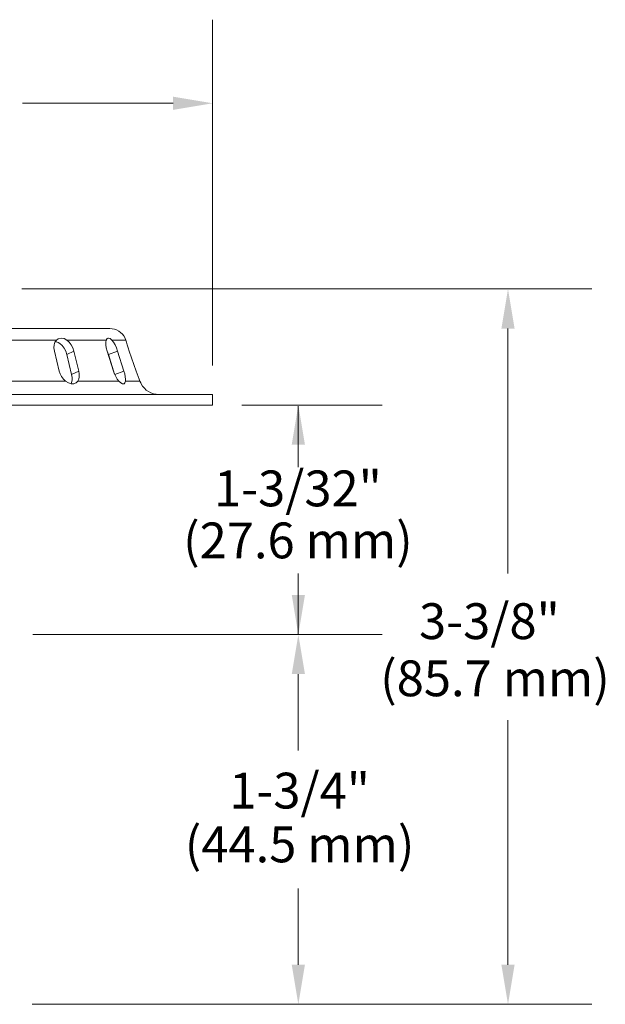
# Model space of a CAD drawing. Extents: x 16.5 to 32.5, y 3.1 to 10.2.
# Drawn here: x 18.5 to 21.3, y 5.5 to 10.2 of the extents above; entities that cross this region are included whole.
import ezdxf

# ---------------------------------------------------------------- set-up
doc = ezdxf.new("R2010")
doc.units = 0
doc.header["$LTSCALE"] = 1.21
doc.header["$MEASUREMENT"] = 0
doc.layers.get('0').update_dxf_attribs({"linetype": 'CONTINUOUS'})
doc.layers.get('DEFPOINTS').update_dxf_attribs({"linetype": 'CONTINUOUS'})

msp = doc.modelspace()

# ---------------------------------------------------------------- linework, layer by layer
at = {"color": 0, "linetype": 'ByBlock', "lineweight": 20}
for p, q in [((19.4162, 8.5258), (19.4162, 10.1636)), ((19.2287, 9.7676), (18.517, 9.7676)), ((18.5124, 8.8883), (21.21, 8.8883)), ((20.814, 8.7008), (20.814, 7.5404)), ((19.5537, 8.3383), (20.2177, 8.3383)), ((19.8217, 8.0438), (19.8217, 8.3328)), ((19.8217, 7.2514), (19.8217, 7.5404)), ((18.5657, 7.2514), (20.2177, 7.2514)), ((18.5657, 7.2514), (20.2177, 7.2514)), ((19.8217, 7.0639), (19.8217, 6.7014)), ((20.814, 5.6873), (20.814, 6.8459)), ((19.8217, 5.6873), (19.8217, 6.0488)), ((18.5624, 5.4998), (20.2177, 5.4998)), ((18.5624, 5.4998), (21.21, 5.4998))]:
    msp.add_line(p, q, dxfattribs=at)
at = {"lineweight": 20}
for p, q in [((18.9289, 8.7008), (17.0085, 8.7008)), ((18.6767, 8.646), (18.3977, 8.646)), ((18.6857, 8.6527), (18.6767, 8.646)), ((18.9128, 8.646), (18.7263, 8.646)), ((18.9396, 8.646), (18.931, 8.6532)), ((19.0051, 8.646), (18.9396, 8.646)), ((19.0027, 8.6532), (19.0017, 8.6557)), ((19.0027, 8.6532), (19.0051, 8.646)), ((18.6673, 8.5938), (18.6903, 8.4993)), ((18.7592, 8.5938), (18.7257, 8.5775)), ((18.7823, 8.4993), (18.7592, 8.5938)), ((18.9166, 8.5938), (18.9468, 8.4993)), ((18.917, 8.593), (18.9226, 8.5775)), ((18.9664, 8.5938), (18.9226, 8.5775)), ((18.9965, 8.4993), (18.9664, 8.5938)), ((19.0217, 8.5938), (19.0543, 8.4993)), ((18.7488, 8.483), (18.7257, 8.5775)), ((18.9521, 8.4851), (18.9226, 8.5775)), ((18.7823, 8.4993), (18.7488, 8.483)), ((18.9965, 8.4993), (18.9528, 8.483)), ((18.4282, 8.4515), (18.7202, 8.4515)), ((18.7774, 8.4515), (18.9725, 8.4515)), ((19.0034, 8.4515), (19.0719, 8.4515)), ((19.4162, 8.3883), (16.5212, 8.3883)), ((19.4162, 8.3883), (19.4162, 8.3383)), ((19.4162, 8.3383), (16.5212, 8.3383))]:
    msp.add_line(p, q, dxfattribs=at)
for points in [[(18.6767, 8.646), (18.67, 8.6361), (18.666, 8.6235), (18.6651, 8.6092), (18.6673, 8.5938)], [(18.6716, 8.6383), (18.6769, 8.6373), (18.6852, 8.6343), (18.6929, 8.6297)], [(18.7263, 8.646), (18.7128, 8.6532), (18.6991, 8.6557), (18.6857, 8.6527)], [(18.6929, 8.6297), (18.7038, 8.6198), (18.7131, 8.6072), (18.7206, 8.5929), (18.7257, 8.5775)], [(18.7592, 8.5938), (18.7541, 8.6091), (18.7467, 8.6235), (18.7372, 8.636), (18.7263, 8.646)], [(18.9128, 8.646), (18.9107, 8.6361), (18.9107, 8.6235), (18.9126, 8.6092), (18.9166, 8.5938)], [(18.9199, 8.6551), (18.9169, 8.6532), (18.9128, 8.646)], [(18.931, 8.6532), (18.923, 8.6557), (18.9199, 8.6551)], [(18.9664, 8.5938), (18.9608, 8.6091), (18.9543, 8.6235), (18.9471, 8.636), (18.9396, 8.646)], [(19.0051, 8.646), (19.008, 8.636), (19.0119, 8.6235), (19.0165, 8.6092), (19.0217, 8.5938)], [(18.6903, 8.4993), (18.6949, 8.4857), (18.7015, 8.4729), (18.7102, 8.4612), (18.7202, 8.4515)], [(18.7774, 8.4515), (18.7821, 8.4612), (18.7845, 8.4727), (18.7845, 8.4857), (18.7823, 8.4993)], [(18.9468, 8.4993), (18.9518, 8.4857), (18.9579, 8.4729), (18.965, 8.4612), (18.9725, 8.4515)], [(19.0034, 8.4515), (19.0039, 8.4612), (19.0028, 8.4727), (19.0003, 8.4857), (18.9965, 8.4993)], [(19.0543, 8.4993), (19.0591, 8.4857), (19.0638, 8.4728), (19.0682, 8.4612), (19.0719, 8.4515)], [(18.7202, 8.4515), (18.7332, 8.4435), (18.7468, 8.4393), (18.7592, 8.4393), (18.7663, 8.4416)], [(18.7488, 8.483), (18.751, 8.4694), (18.751, 8.4565), (18.7486, 8.4449), (18.746, 8.4395)], [(18.7663, 8.4416), (18.7695, 8.4435), (18.7774, 8.4515)], [(18.9725, 8.4515), (18.9815, 8.4435), (18.9901, 8.4393), (18.9967, 8.4393)], [(18.9967, 8.4393), (19.0011, 8.4435), (19.0034, 8.4515)], [(19.0719, 8.4515), (19.0756, 8.4435), (19.0781, 8.4388)]]:
    msp.add_lwpolyline(points, dxfattribs=at)
for centre, radius, start, end in [((18.9289, 8.6195), 0.0813, 26.4015, 90), ((19.1613, 8.482), 0.0938, 207.492, 270)]:
    msp.add_arc(centre, radius, start, end, dxfattribs=at)
at = {"color": 0, "linetype": 'ByBlock', "lineweight": 20}
for points in [[(19.2287, 9.7989), (19.2287, 9.7364), (19.4162, 9.7676)], [(20.8453, 8.7008), (20.7828, 8.7008), (20.814, 8.8883)], [(19.853, 8.1508), (19.7905, 8.1508), (19.8217, 8.3383)], [(19.853, 7.4389), (19.7905, 7.4389), (19.8217, 7.2514)], [(19.853, 7.0639), (19.7905, 7.0639), (19.8217, 7.2514)], [(19.853, 5.6873), (19.7905, 5.6873), (19.8217, 5.4998)], [(20.8453, 5.6873), (20.7828, 5.6873), (20.814, 5.4998)]]:
    msp.add_solid(points, dxfattribs=at)
at = {"layer": 'DEFPOINTS', "color": 0, "linetype": 'ByBlock', "lineweight": 20}
for p in [(20.814, 8.8883), (19.4162, 8.3883), (19.4162, 8.3383), (19.8217, 7.2514), (19.8217, 7.2514)]:
    msp.add_point(p, dxfattribs=at)

# ---------------------------------------------------------------- texts
at = {"color": 0, "lineweight": 20}
for s, p in [('3-3/8"', (20.3929, 7.2299)), ('(85.7 mm)', (20.2091, 6.9591))]:
    msp.add_text(s, height=0.16966, dxfattribs=at).set_placement(p)
at = {"color": 0, "linetype": 'ByBlock', "lineweight": 20, "attachment_point": 5}
for s, insert, char_height in [('\\A1;1-3/32"', (19.8197, 7.9435), 0.169658), ('(27.6 mm)', (19.8197, 7.6751), 0.16966), ('\\A1;1-3/4"', (19.8277, 6.512), 0.16966), ('(44.5 mm)', (19.8277, 6.2353), 0.16966)]:
    msp.add_mtext(s, dxfattribs=dict(at, insert=insert, char_height=char_height))

doc.saveas('drawing.dxf')
